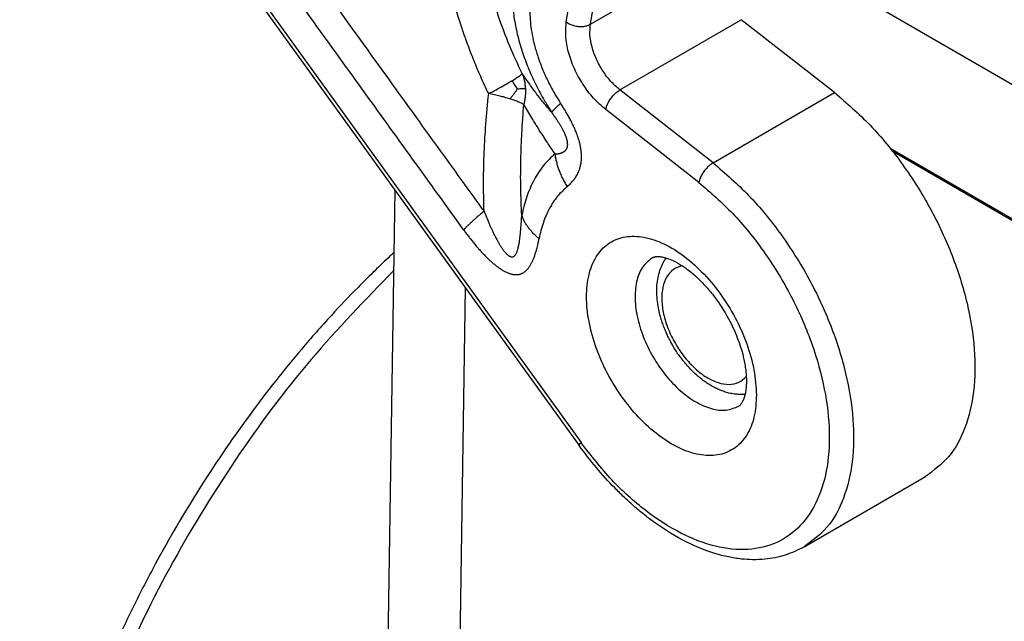
# Model space of a CAD drawing. Units: millimetres. Extents: x 1784 to 2081, y -463 to -253.
# Drawn here: x 1795 to 1804, y -428 to -422 of the extents above; entities that cross this region are included whole.
import ezdxf

# ---------------------------------------------------------------- set-up
doc = ezdxf.new("R2010")
doc.units = ezdxf.units.MM

msp = doc.modelspace()

# ---------------------------------------------------------------- linework, layer by layer
at = {"color": 2, "linetype": 'Continuous'}
for p, q in [((1796.2559, -421.0594), (1799.844, -426.0335)), ((1796.2715, -421.033), (1799.8595, -426.0071)), ((1799.7311, -422.3316), (1799.949, -421.0325)), ((1799.9416, -422.3519), (1800.1595, -421.0528)), ((1811.3945, -427.3756), (1801.0599, -421.3942)), ((1799.9416, -422.3519), (1801.0022, -421.738)), ((1800.1997, -422.9264), (1801.2604, -422.3125)), ((1802.075, -422.9497), (1801.2604, -422.3125)), ((1801.0143, -423.5636), (1800.1997, -422.9264)), ((1801.0143, -423.5636), (1802.075, -422.9497)), ((1800.8899, -423.7348), (1800.0752, -423.0976)), ((1802.5613, -423.4357), (1811.2553, -428.4676)), ((1802.5794, -423.4584), (1811.2373, -428.4694)), ((1798.1385, -430.1553), (1798.2347, -423.8025)), ((1798.7159, -433.5145), (1798.8499, -424.6555)), ((1801.8084, -426.9184), (1802.8691, -426.3045))]:
    msp.add_line(p, q, dxfattribs=at)
for points, knots in [([(1799.0123, -423.9852), (1799.0093, -423.981), (1799.0033, -423.9726), (1798.8599, -423.7719), (1798.5791, -423.3852), (1798.15, -422.7893), (1797.7055, -422.1735), (1797.3965, -421.745), (1797.2375, -421.5246), (1797.2315, -421.5163), (1797.2285, -421.5121)], [0, 0, 0, 0, 0.01545, 0.030946, 0.740044, 1.449141, 2.233848, 3.018555, 3.033929, 3.049306, 3.049306, 3.049306, 3.049306]), ([(1798.8341, -424.1483), (1798.6854, -423.9422), (1798.3881, -423.5299), (1797.942, -422.9116), (1797.496, -422.2933), (1797.1987, -421.8811), (1797.05, -421.675)], [0, 0, 0, 0, 0.762466, 1.524932, 2.287298, 3.049664, 3.049664, 3.049664, 3.049664]), ([(1799.0527, -422.9586), (1799.029, -422.9089), (1798.9842, -422.8147), (1798.9331, -422.6934), (1798.8958, -422.5994), (1798.873, -422.5386), (1798.8557, -422.4909), (1798.8448, -422.4604), (1798.8363, -422.4358), (1798.8302, -422.418), (1798.824, -422.3997), (1798.8042, -422.3404), (1798.7709, -422.2351), (1798.7282, -422.0837), (1798.6899, -421.932), (1798.6683, -421.8317), (1798.658, -421.7842)], [0, 0, 0, 0, 0.165386, 0.312844, 0.394607, 0.468838, 0.50771, 0.546696, 0.566139, 0.58558, 0.603142, 0.624363, 0.773033, 0.934301, 1.096313, 1.242182, 1.242182, 1.242182, 1.242182]), ([(1799.3451, -422.7822), (1799.3081, -422.7032), (1799.2306, -422.5377), (1799.1521, -422.3247), (1799.0944, -422.1461), (1799.0566, -422.0156), (1799.0209, -421.8791), (1799.0004, -421.7886), (1798.9896, -421.7405)], [0, 0, 0, 0, 0.261712, 0.54815, 0.679981, 0.824826, 0.955567, 1.103307, 1.103307, 1.103307, 1.103307]), ([(1799.263, -421.9566), (1799.2627, -421.9589), (1799.2623, -421.9635), (1799.2616, -421.9704), (1799.261, -421.9771), (1799.2603, -421.9864), (1799.2594, -421.9984), (1799.2562, -422.0534), (1799.2568, -422.1515), (1799.272, -422.2938), (1799.3013, -422.4411), (1799.3432, -422.5874), (1799.3959, -422.7306), (1799.4578, -422.8687), (1799.5138, -422.9741), (1799.5576, -423.0486), (1799.5793, -423.0836), (1799.5951, -423.1083), (1799.6015, -423.1181), (1799.6047, -423.1229)], [0, 0, 0, 0, 0.006867, 0.013848, 0.020674, 0.027077, 0.04188, 0.056807, 0.192364, 0.335437, 0.485639, 0.642406, 0.791458, 0.942976, 1.096158, 1.149265, 1.202217, 1.219728, 1.237178, 1.237178, 1.237178, 1.237178]), ([(1799.4164, -422.1426), (1799.4163, -422.144), (1799.416, -422.1469), (1799.4157, -422.1511), (1799.4154, -422.1555), (1799.4148, -422.1623), (1799.4142, -422.1715), (1799.4121, -422.207), (1799.4117, -422.268), (1799.4185, -422.3552), (1799.4322, -422.4453), (1799.4529, -422.5375), (1799.4819, -422.636), (1799.5201, -422.7396), (1799.5681, -422.8468), (1799.6115, -422.9286), (1799.6456, -422.9864), (1799.6624, -423.0136), (1799.6747, -423.0329), (1799.6798, -423.0405), (1799.6823, -423.0443)], [0, 0, 0, 0, 0.0042478, 0.0084808, 0.0128237, 0.0174007, 0.0288876, 0.0404714, 0.1241658, 0.2116188, 0.3027041, 0.3972275, 0.4949487, 0.6106115, 0.728188, 0.8470556, 0.8882663, 0.9293561, 0.9430589, 0.9567892, 0.9567892, 0.9567892, 0.9567892]), ([(1800.0752, -423.0976), (1800.0388, -423.0656), (1799.9637, -422.9995), (1799.8728, -422.8765), (1799.7982, -422.741), (1799.7478, -422.5997), (1799.7203, -422.4619), (1799.7276, -422.3733), (1799.7311, -422.3316)], [0, 0, 0, 0, 0.1451437, 0.2993481, 0.4558714, 0.607645, 0.7482805, 0.8731873, 0.8731873, 0.8731873, 0.8731873]), ([(1799.7311, -422.3316), (1799.741, -422.3384), (1799.7616, -422.3524), (1799.7975, -422.3653), (1799.8357, -422.3726), (1799.8739, -422.3728), (1799.9102, -422.3669), (1799.9314, -422.3568), (1799.9416, -422.3519)], [0, 0, 0, 0, 0.0360884, 0.0743636, 0.1135138, 0.1520815, 0.1887054, 0.2223717, 0.2223717, 0.2223717, 0.2223717]), ([(1800.1997, -422.9264), (1800.1724, -422.9024), (1800.116, -422.8529), (1800.0479, -422.7606), (1799.992, -422.659), (1799.9541, -422.553), (1799.9335, -422.4496), (1799.939, -422.3832), (1799.9416, -422.3519)], [0, 0, 0, 0, 0.1088578, 0.2245111, 0.3419035, 0.4557337, 0.5612104, 0.6548905, 0.6548905, 0.6548905, 0.6548905]), ([(1799.2575, -422.8448), (1799.2692, -422.8377), (1799.2901, -422.825), (1799.3157, -422.8076), (1799.334, -422.7946), (1799.3418, -422.7859), (1799.3451, -422.7822)], [0, 0, 0, 0, 0.0410705, 0.073119, 0.0931534, 0.1079768, 0.1079768, 0.1079768, 0.1079768]), ([(1799.3451, -422.7822), (1799.3491, -422.7932), (1799.3568, -422.814), (1799.3648, -422.8458), (1799.3708, -422.8786), (1799.3726, -422.9014), (1799.3736, -422.9135)], [0, 0, 0, 0, 0.0350401, 0.0664412, 0.098407, 0.1348523, 0.1348523, 0.1348523, 0.1348523]), ([(1799.6047, -423.1229), (1799.583, -423.0979), (1799.537, -423.0448), (1799.473, -422.9623), (1799.408, -422.8738), (1799.3669, -422.814), (1799.3451, -422.7822)], [0, 0, 0, 0, 0.0992655, 0.21099, 0.3130783, 0.428625, 0.428625, 0.428625, 0.428625]), ([(1799.0527, -422.9586), (1799.0744, -422.9471), (1799.1121, -422.9272), (1799.168, -422.8966), (1799.2146, -422.8703), (1799.2451, -422.8522), (1799.2575, -422.8448)], [0, 0, 0, 0, 0.0737365, 0.1279195, 0.1911456, 0.2343786, 0.2343786, 0.2343786, 0.2343786]), ([(1799.3034, -422.9171), (1799.2987, -422.9243), (1799.2895, -422.9385), (1799.2745, -422.9593), (1799.2573, -422.981), (1799.2445, -422.9956), (1799.2373, -423.0037)], [0, 0, 0, 0, 0.0257744, 0.0508497, 0.0766981, 0.1090134, 0.1090134, 0.1090134, 0.1090134]), ([(1799.3034, -422.9171), (1799.2967, -422.9051), (1799.2827, -422.8802), (1799.2661, -422.8569), (1799.2575, -422.8448)], [0, 0, 0, 0, 0.04146634, 0.08568925, 0.08568925, 0.08568925, 0.08568925]), ([(1799.3034, -422.9171), (1799.3109, -422.9164), (1799.3246, -422.915), (1799.3433, -422.9136), (1799.3592, -422.9129), (1799.3689, -422.9133), (1799.3736, -422.9135)], [0, 0, 0, 0, 0.02255372, 0.04113919, 0.05631192, 0.07032525, 0.07032525, 0.07032525, 0.07032525]), ([(1799.3736, -422.9135), (1799.374, -422.9258), (1799.3747, -422.9492), (1799.3723, -422.9851), (1799.3678, -423.0198), (1799.3626, -423.0431), (1799.3602, -423.0542)], [0, 0, 0, 0, 0.03695, 0.0702089, 0.1078669, 0.1418185, 0.1418185, 0.1418185, 0.1418185]), ([(1799.0123, -423.9852), (1799.0101, -423.8963), (1799.0057, -423.7238), (1799.0127, -423.47), (1799.0272, -423.2166), (1799.0439, -423.0472), (1799.0527, -422.9586)], [0, 0, 0, 0, 0.266722, 0.517742, 0.761248, 1.028218, 1.028218, 1.028218, 1.028218]), ([(1799.2373, -423.0037), (1799.2223, -422.9992), (1799.1934, -422.9906), (1799.1485, -422.9792), (1799.1021, -422.9685), (1799.0694, -422.962), (1799.0527, -422.9586)], [0, 0, 0, 0, 0.0472092, 0.0901672, 0.1389912, 0.1901627, 0.1901627, 0.1901627, 0.1901627]), ([(1799.3602, -423.0542), (1799.3531, -423.0502), (1799.3363, -423.0408), (1799.3068, -423.0279), (1799.2729, -423.0151), (1799.2489, -423.0074), (1799.2373, -423.0037)], [0, 0, 0, 0, 0.0243244, 0.0576591, 0.0965435, 0.133097, 0.133097, 0.133097, 0.133097]), ([(1800.0752, -423.0976), (1800.0777, -423.0873), (1800.0829, -423.0654), (1800.0985, -423.0334), (1800.1187, -423.0013), (1800.1433, -422.9717), (1800.17, -422.9459), (1800.1901, -422.9327), (1800.1997, -422.9264)], [0, 0, 0, 0, 0.0316415, 0.0675569, 0.1060709, 0.1451807, 0.1828141, 0.2170748, 0.2170748, 0.2170748, 0.2170748]), ([(1802.075, -422.9497), (1802.1813, -423.0414), (1802.4001, -423.23), (1802.6778, -423.5747), (1802.9194, -423.957), (1803.1094, -424.3648), (1803.2406, -424.778), (1803.3062, -425.178), (1803.3039, -425.5483), (1803.2304, -425.8699), (1803.0915, -426.1389), (1802.9412, -426.2508), (1802.8691, -426.3045)], [0, 0, 0, 0, 0.420347, 0.865234, 1.321464, 1.77472, 2.210976, 2.617926, 2.986612, 3.313471, 3.602903, 3.869453, 3.869453, 3.869453, 3.869453]), ([(1799.342, -424.0235), (1799.3383, -423.9407), (1799.3311, -423.7795), (1799.3324, -423.5764), (1799.3371, -423.417), (1799.3429, -423.2942), (1799.3504, -423.1741), (1799.357, -423.0933), (1799.3602, -423.0542)], [0, 0, 0, 0, 0.2485336, 0.484035, 0.609052, 0.7269657, 0.8526266, 0.9702327, 0.9702327, 0.9702327, 0.9702327]), ([(1799.6339, -423.4851), (1799.6109, -423.4518), (1799.5621, -423.3813), (1799.4946, -423.2761), (1799.4264, -423.1658), (1799.3833, -423.0931), (1799.3602, -423.0542)], [0, 0, 0, 0, 0.1214864, 0.2570038, 0.3749255, 0.5106345, 0.5106345, 0.5106345, 0.5106345]), ([(1799.6823, -423.0443), (1799.6767, -423.049), (1799.6662, -423.0578), (1799.6535, -423.0688), (1799.6444, -423.0771), (1799.6382, -423.0829), (1799.6325, -423.0884), (1799.6273, -423.0935), (1799.6226, -423.0984), (1799.6185, -423.1029), (1799.6148, -423.107), (1799.6117, -423.1109), (1799.6092, -423.1143), (1799.6072, -423.1175), (1799.6056, -423.1203), (1799.605, -423.1221), (1799.6047, -423.1229)], [0, 0, 0, 0, 0.0216459, 0.0412899, 0.0503127, 0.05878, 0.0666776, 0.0739933, 0.0807171, 0.0868421, 0.0923641, 0.0972828, 0.1016019, 0.1053314, 0.1084895, 0.1111082, 0.1111082, 0.1111082, 0.1111082]), ([(1799.7406, -423.7685), (1799.7458, -423.7641), (1799.7564, -423.7552), (1799.7718, -423.7403), (1799.7864, -423.7244), (1799.8065, -423.6997), (1799.8277, -423.6664), (1799.8447, -423.6272), (1799.8552, -423.5915), (1799.8603, -423.5643), (1799.8629, -423.5399), (1799.8638, -423.5234), (1799.864, -423.5094), (1799.8639, -423.4991), (1799.8635, -423.489), (1799.8628, -423.4779), (1799.8619, -423.4671), (1799.8607, -423.4564), (1799.8593, -423.4458), (1799.8575, -423.4343), (1799.8554, -423.4228), (1799.8532, -423.4117), (1799.8508, -423.401), (1799.8482, -423.3901), (1799.8453, -423.3791), (1799.8422, -423.3679), (1799.8389, -423.3569), (1799.8346, -423.3432), (1799.8287, -423.3256), (1799.819, -423.2991), (1799.8061, -423.2678), (1799.7932, -423.2394), (1799.7823, -423.217), (1799.7743, -423.2009), (1799.7654, -423.1838), (1799.7532, -423.1612), (1799.738, -423.1342), (1799.7196, -423.1032), (1799.7015, -423.074), (1799.6887, -423.0542), (1799.6823, -423.0443)], [0, 0, 0, 0, 0.0202276, 0.0416364, 0.0642625, 0.0850194, 0.1370374, 0.1819413, 0.2127995, 0.2485207, 0.2647548, 0.2866296, 0.2978757, 0.3069203, 0.3174602, 0.3281662, 0.3402135, 0.3500741, 0.3602973, 0.3724585, 0.3850956, 0.3951235, 0.4065632, 0.4178582, 0.4287804, 0.4406919, 0.4526964, 0.4633877, 0.4837392, 0.5082584, 0.5479963, 0.5852124, 0.6019554, 0.6227525, 0.6392317, 0.6597336, 0.6997641, 0.7322194, 0.7676839, 0.8029694, 0.8029694, 0.8029694, 0.8029694]), ([(1799.6339, -423.4851), (1799.6344, -423.4849), (1799.6352, -423.4846), (1799.637, -423.4841), (1799.6393, -423.4836), (1799.6421, -423.4834), (1799.6449, -423.4833), (1799.6477, -423.4833), (1799.6505, -423.4833), (1799.6528, -423.4833), (1799.6546, -423.4833), (1799.6558, -423.4832), (1799.6567, -423.4832), (1799.6572, -423.4831), (1799.6577, -423.483), (1799.658, -423.483), (1799.6582, -423.483), (1799.6584, -423.4829), (1799.6585, -423.4829), (1799.6603, -423.4827), (1799.6635, -423.4822), (1799.668, -423.4813), (1799.6722, -423.4805), (1799.6761, -423.4795), (1799.6802, -423.4785), (1799.6845, -423.4772), (1799.689, -423.4757), (1799.6932, -423.4741), (1799.6969, -423.4726), (1799.7005, -423.4709), (1799.7041, -423.4691), (1799.7075, -423.4671), (1799.7107, -423.4651), (1799.7136, -423.4631), (1799.7161, -423.4612), (1799.7191, -423.4588), (1799.7224, -423.4558), (1799.7259, -423.452), (1799.729, -423.4482), (1799.7317, -423.4443), (1799.734, -423.4403), (1799.7361, -423.4363), (1799.7378, -423.4322), (1799.7392, -423.4281), (1799.7404, -423.4241), (1799.7413, -423.4201), (1799.742, -423.4162), (1799.7425, -423.4126), (1799.7428, -423.4092), (1799.743, -423.4058), (1799.7431, -423.4021), (1799.743, -423.398), (1799.7428, -423.3933), (1799.7424, -423.3881), (1799.7417, -423.3826), (1799.7409, -423.3775), (1799.7401, -423.3733), (1799.7394, -423.3697), (1799.7386, -423.3665), (1799.7378, -423.3629), (1799.7367, -423.3589), (1799.7355, -423.3546), (1799.7336, -423.3484), (1799.731, -423.3404), (1799.7274, -423.3308), (1799.7235, -423.321), (1799.7192, -423.311), (1799.7145, -423.3008), (1799.7099, -423.2914), (1799.7054, -423.2825), (1799.7011, -423.2741), (1799.6963, -423.2654), (1799.6913, -423.2563), (1799.6859, -423.2469), (1799.6801, -423.2371), (1799.674, -423.2269), (1799.6674, -423.2163), (1799.6622, -423.2079), (1799.6582, -423.2017), (1799.6557, -423.1978), (1799.653, -423.1937), (1799.6501, -423.1892), (1799.647, -423.1844), (1799.6436, -423.1793), (1799.641, -423.1755), (1799.6393, -423.1729), (1799.6385, -423.1716), (1799.6376, -423.1703), (1799.6364, -423.1686), (1799.635, -423.1665), (1799.6315, -423.1614), (1799.6263, -423.1538), (1799.6207, -423.146), (1799.6167, -423.1401), (1799.614, -423.1363), (1799.6111, -423.1322), (1799.608, -423.1277), (1799.6058, -423.1245), (1799.6047, -423.1229)], [0, 0, 0, 0, 0.0013739, 0.0027203, 0.0055871, 0.0084022, 0.0111957, 0.0139828, 0.0167547, 0.0195134, 0.0208876, 0.0222589, 0.0229438, 0.0236286, 0.0239711, 0.0243137, 0.024485, 0.0246563, 0.0248276, 0.0249988, 0.0299253, 0.0345313, 0.0388255, 0.042816, 0.0465102, 0.0516152, 0.0563546, 0.0607413, 0.0647866, 0.0685005, 0.0727643, 0.0767504, 0.0804704, 0.0839338, 0.0871487, 0.0901211, 0.0954166, 0.100503, 0.1054102, 0.1101643, 0.1147878, 0.1192991, 0.1237119, 0.1280362, 0.1322287, 0.1363214, 0.1403093, 0.1441841, 0.1472052, 0.150573, 0.1542932, 0.1583733, 0.1628224, 0.1685349, 0.1740209, 0.1792155, 0.1840496, 0.1869634, 0.1902705, 0.1939724, 0.1980713, 0.2025695, 0.2074702, 0.2174342, 0.2277159, 0.2383032, 0.2491819, 0.2603361, 0.2717485, 0.2807532, 0.2901971, 0.3000981, 0.3104743, 0.3213438, 0.3327246, 0.3446348, 0.3570924, 0.3701153, 0.3743742, 0.3789946, 0.3839727, 0.3893049, 0.3949872, 0.4012114, 0.4074348, 0.4089968, 0.4105463, 0.4119573, 0.4136541, 0.4167498, 0.4198351, 0.4319253, 0.4444332, 0.4486654, 0.4533195, 0.4583896, 0.4638703, 0.4697559, 0.4697559, 0.4697559, 0.4697559]), ([(1799.6339, -423.4851), (1799.616, -423.5006), (1799.58, -423.532), (1799.5318, -423.5863), (1799.4878, -423.6461), (1799.4479, -423.7129), (1799.4136, -423.7838), (1799.3848, -423.8583), (1799.3603, -423.9376), (1799.3484, -423.9935), (1799.342, -424.0235)], [0, 0, 0, 0, 0.0709986, 0.1432795, 0.2172909, 0.2934246, 0.3762861, 0.4533116, 0.5329497, 0.6248042, 0.6248042, 0.6248042, 0.6248042]), ([(1799.7406, -423.7685), (1799.7371, -423.763), (1799.7301, -423.7522), (1799.7202, -423.7355), (1799.7107, -423.7185), (1799.7016, -423.7013), (1799.693, -423.6839), (1799.685, -423.6663), (1799.6774, -423.6485), (1799.6703, -423.6305), (1799.6638, -423.6124), (1799.6579, -423.5943), (1799.6524, -423.5761), (1799.6476, -423.5578), (1799.6433, -423.5396), (1799.6396, -423.5214), (1799.6364, -423.5032), (1799.6348, -423.4911), (1799.6339, -423.4851)], [0, 0, 0, 0, 0.0193797, 0.0387976, 0.0582366, 0.0776796, 0.0971096, 0.1165096, 0.1358627, 0.1551524, 0.1743624, 0.193477, 0.2124809, 0.2313595, 0.250099, 0.268686, 0.2871083, 0.3053543, 0.3053543, 0.3053543, 0.3053543]), ([(1801.0143, -423.5636), (1801.0048, -423.5699), (1800.9847, -423.583), (1800.958, -423.6089), (1800.9334, -423.6385), (1800.9131, -423.6705), (1800.8975, -423.7025), (1800.8923, -423.7245), (1800.8899, -423.7348)], [0, 0, 0, 0, 0.0342607, 0.0718942, 0.1110039, 0.1495179, 0.1854333, 0.2170748, 0.2170748, 0.2170748, 0.2170748]), ([(1801.0143, -423.5636), (1801.1206, -423.6552), (1801.3394, -423.8439), (1801.6171, -424.1886), (1801.8587, -424.5709), (1802.0488, -424.9787), (1802.1799, -425.3919), (1802.2456, -425.7919), (1802.2432, -426.1622), (1802.1698, -426.4838), (1802.0308, -426.7528), (1801.8805, -426.8647), (1801.8084, -426.9184)], [0, 0, 0, 0, 0.420347, 0.865234, 1.321464, 1.77472, 2.210976, 2.617926, 2.986612, 3.313471, 3.602903, 3.869453, 3.869453, 3.869453, 3.869453]), ([(1799.7406, -423.7685), (1799.7108, -423.796), (1799.6499, -423.8525), (1799.5921, -423.9429), (1799.5538, -424.0216), (1799.529, -424.0861), (1799.5083, -424.1533), (1799.4983, -424.2007), (1799.4931, -424.2248)], [0, 0, 0, 0, 0.1212955, 0.2484285, 0.3186666, 0.3839578, 0.4553468, 0.5293246, 0.5293246, 0.5293246, 0.5293246]), ([(1800.8899, -423.7348), (1800.9911, -423.8223), (1801.1995, -424.0025), (1801.4626, -424.3327), (1801.6898, -424.6987), (1801.866, -425.0881), (1801.9839, -425.481), (1802.0375, -425.8589), (1802.024, -426.2047), (1801.9424, -426.5031), (1801.792, -426.7396), (1801.576, -426.8957), (1801.3115, -426.9561), (1801.0201, -426.922), (1800.7155, -426.8016), (1800.4106, -426.602), (1800.1152, -426.3354), (1799.9464, -426.1187), (1799.8595, -426.0071)], [0, 0, 0, 0, 0.400752, 0.82517, 1.259959, 1.690753, 2.103592, 2.486448, 2.830984, 3.13479, 3.404144, 3.65584, 3.913726, 4.199023, 4.523199, 4.887795, 5.287092, 5.710648, 5.710648, 5.710648, 5.710648]), ([(1799.0123, -423.9852), (1799.0078, -423.989), (1798.9988, -423.9964), (1798.9855, -424.0076), (1798.9724, -424.0187), (1798.9596, -424.0297), (1798.9471, -424.0406), (1798.9349, -424.0514), (1798.923, -424.062), (1798.9115, -424.0725), (1798.9004, -424.0827), (1798.8896, -424.0928), (1798.8793, -424.1027), (1798.8694, -424.1123), (1798.8599, -424.1217), (1798.8509, -424.1308), (1798.8423, -424.1396), (1798.8368, -424.1455), (1798.8341, -424.1483)], [0, 0, 0, 0, 0.0176141, 0.0350202, 0.0521885, 0.0690899, 0.0856957, 0.1019781, 0.1179101, 0.1334658, 0.1486204, 0.1633506, 0.1776346, 0.1914521, 0.2047846, 0.2176155, 0.2299298, 0.2417148, 0.2417148, 0.2417148, 0.2417148]), ([(1799.0123, -423.9852), (1799.014, -423.9888), (1799.0174, -423.9959), (1799.0208, -424.0052), (1799.0235, -424.0127), (1799.0251, -424.0173), (1799.0265, -424.0211), (1799.0274, -424.0234), (1799.0281, -424.0252), (1799.0286, -424.0265), (1799.0291, -424.0279), (1799.0313, -424.0334), (1799.0353, -424.0433), (1799.0413, -424.0578), (1799.0495, -424.0776), (1799.06, -424.102), (1799.0726, -424.1303), (1799.0852, -424.1575), (1799.0981, -424.1842), (1799.1117, -424.2111), (1799.1233, -424.233), (1799.1323, -424.2492), (1799.1381, -424.2593), (1799.1432, -424.2681), (1799.1487, -424.2772), (1799.155, -424.2873), (1799.1625, -424.299), (1799.1706, -424.311), (1799.1791, -424.3229), (1799.1879, -424.3343), (1799.1969, -424.3453), (1799.2063, -424.3555), (1799.2139, -424.3628), (1799.2196, -424.3677), (1799.2234, -424.3707), (1799.227, -424.3733), (1799.2298, -424.3752), (1799.232, -424.3766), (1799.2338, -424.3776), (1799.2357, -424.3787), (1799.238, -424.3798), (1799.2409, -424.3811), (1799.2438, -424.3822), (1799.246, -424.3829), (1799.2476, -424.3834), (1799.2492, -424.3837), (1799.2513, -424.3841), (1799.2539, -424.3844), (1799.2577, -424.3846), (1799.2625, -424.3841), (1799.2674, -424.3827), (1799.2712, -424.3808), (1799.274, -424.3791), (1799.2766, -424.3772), (1799.2801, -424.3742), (1799.284, -424.37), (1799.2888, -424.3634), (1799.2935, -424.3553), (1799.2981, -424.3455), (1799.3024, -424.3344), (1799.3063, -424.3222), (1799.3099, -424.309), (1799.3132, -424.2948), (1799.3164, -424.2795), (1799.3194, -424.2627), (1799.3218, -424.2468), (1799.3239, -424.2323), (1799.3256, -424.2191), (1799.3273, -424.205), (1799.3289, -424.1899), (1799.3308, -424.1712), (1799.3329, -424.1492), (1799.335, -424.1245), (1799.3365, -424.105), (1799.3375, -424.0905), (1799.3381, -424.0826), (1799.3385, -424.0762), (1799.3388, -424.0723), (1799.339, -424.0689), (1799.3392, -424.0657), (1799.3398, -424.0568), (1799.3404, -424.0426), (1799.3414, -424.0298), (1799.342, -424.0235)], [0, 0, 0, 0, 0.0118269, 0.0237155, 0.0296626, 0.0356047, 0.0385706, 0.041532, 0.0430107, 0.044488, 0.045744, 0.0474386, 0.0621442, 0.0778664, 0.094487, 0.1264936, 0.1574861, 0.1874137, 0.2163488, 0.2466878, 0.2777941, 0.2907297, 0.3023005, 0.3125102, 0.321362, 0.3341255, 0.3482141, 0.3632001, 0.3775547, 0.3920255, 0.4063372, 0.4202293, 0.4334646, 0.438148, 0.4427066, 0.4479163, 0.4514144, 0.453016, 0.4555629, 0.4576524, 0.4595366, 0.4633774, 0.4671313, 0.4688438, 0.470432, 0.4719876, 0.4736184, 0.4769567, 0.4797305, 0.4852084, 0.4913967, 0.4948257, 0.4977459, 0.5014205, 0.5043858, 0.5114959, 0.5187634, 0.528628, 0.5394818, 0.5513419, 0.5641995, 0.5780284, 0.5923034, 0.607933, 0.624999, 0.6435813, 0.6559381, 0.6691656, 0.6833288, 0.6984926, 0.7147219, 0.7398062, 0.7647909, 0.7892207, 0.7984249, 0.8082138, 0.8129818, 0.8177557, 0.8200073, 0.82312, 0.8274106, 0.8467194, 0.8658535, 0.8658535, 0.8658535, 0.8658535]), ([(1799.4931, -424.2248), (1799.4887, -424.2212), (1799.4798, -424.2139), (1799.467, -424.2025), (1799.4546, -424.1909), (1799.4426, -424.1791), (1799.4312, -424.167), (1799.4202, -424.1546), (1799.4098, -424.1421), (1799.3999, -424.1294), (1799.3906, -424.1165), (1799.3818, -424.1035), (1799.3736, -424.0903), (1799.3661, -424.0771), (1799.3591, -424.0638), (1799.3528, -424.0504), (1799.347, -424.037), (1799.3436, -424.028), (1799.342, -424.0235)], [0, 0, 0, 0, 0.0172612, 0.0343975, 0.051394, 0.068237, 0.0849134, 0.1014116, 0.1177207, 0.1338315, 0.1497357, 0.1654268, 0.1808994, 0.1961498, 0.2111757, 0.2259761, 0.2405516, 0.2549042, 0.2549042, 0.2549042, 0.2549042]), ([(1798.8341, -424.1483), (1798.8405, -424.1571), (1798.8543, -424.176), (1798.875, -424.2036), (1798.897, -424.232), (1798.9197, -424.2604), (1798.9425, -424.2879), (1798.9663, -424.3156), (1798.9889, -424.3407), (1799.0101, -424.3633), (1799.0289, -424.3825), (1799.0474, -424.4007), (1799.0662, -424.4183), (1799.0906, -424.44), (1799.1216, -424.4655), (1799.1529, -424.4877), (1799.1757, -424.5016), (1799.1884, -424.5088), (1799.2009, -424.5153), (1799.2146, -424.5217), (1799.228, -424.5271), (1799.239, -424.5308), (1799.2474, -424.5332), (1799.2541, -424.535), (1799.2611, -424.5365), (1799.268, -424.5377), (1799.2746, -424.5386), (1799.2809, -424.5393), (1799.2872, -424.5396), (1799.2934, -424.5397), (1799.2999, -424.5395), (1799.3059, -424.539), (1799.3122, -424.5382), (1799.3178, -424.5372), (1799.3238, -424.5359), (1799.3294, -424.5343), (1799.3351, -424.5324), (1799.3418, -424.5298), (1799.35, -424.5259), (1799.3601, -424.5201), (1799.3708, -424.5125), (1799.3813, -424.5034), (1799.3909, -424.4934), (1799.4026, -424.4796), (1799.4153, -424.4612), (1799.428, -424.4384), (1799.4396, -424.4138), (1799.4482, -424.3926), (1799.4547, -424.3744), (1799.459, -424.3616), (1799.4632, -424.3484), (1799.4687, -424.3301), (1799.4749, -424.3072), (1799.4816, -424.2798), (1799.4876, -424.2527), (1799.4913, -424.2341), (1799.4931, -424.2248)], [0, 0, 0, 0, 0.032654, 0.070156, 0.103505, 0.140428, 0.179108, 0.210606, 0.250072, 0.280607, 0.303259, 0.33064, 0.358663, 0.380461, 0.42862, 0.478944, 0.495579, 0.508518, 0.522836, 0.537674, 0.554002, 0.566237, 0.572282, 0.580216, 0.587056, 0.593799, 0.601138, 0.607088, 0.61288, 0.620026, 0.625642, 0.632549, 0.63802, 0.644649, 0.649694, 0.656354, 0.662217, 0.667656, 0.677721, 0.689529, 0.702437, 0.717031, 0.731264, 0.744053, 0.771297, 0.798047, 0.822378, 0.852744, 0.866725, 0.880401, 0.893176, 0.908244, 0.937686, 0.964424, 0.992712, 1.021147, 1.021147, 1.021147, 1.021147]), ([(1801.3929, -425.592), (1801.3883, -425.5191), (1801.3786, -425.3667), (1801.3114, -425.139), (1801.2111, -424.9126), (1801.0783, -424.7002), (1800.9219, -424.5136), (1800.75, -424.3631), (1800.572, -424.2571), (1800.3963, -424.2016), (1800.2307, -424.2022), (1800.087, -424.2647), (1799.9813, -424.3842), (1799.9196, -424.5466), (1799.9009, -424.741), (1799.9246, -424.9577), (1799.9888, -425.1855), (1800.09, -425.4119), (1800.2225, -425.6243), (1800.379, -425.8109), (1800.5508, -425.9613), (1800.7289, -426.0674), (1800.9046, -426.1229), (1801.0702, -426.1222), (1801.2139, -426.0598), (1801.3192, -425.9403), (1801.3827, -425.7779), (1801.3893, -425.6567), (1801.3929, -425.592)], [0, 0, 0, 0, 0.218472, 0.45682, 0.707131, 0.959969, 1.205596, 1.435154, 1.641959, 1.823126, 1.981667, 2.128196, 2.278751, 2.447421, 2.641057, 2.859528, 3.097877, 3.348188, 3.601025, 3.846653, 4.07621, 4.283015, 4.464183, 4.622724, 4.769253, 4.919807, 5.088478, 5.282113, 5.282113, 5.282113, 5.282113]), ([(1798.2265, -424.3453), (1798.2175, -424.3536), (1798.1998, -424.37), (1798.0927, -424.47), (1797.9159, -424.6425), (1797.664, -424.9075), (1797.424, -425.1796), (1797.0989, -425.5767), (1796.7158, -426.1), (1796.3673, -426.6555), (1796.1083, -427.1212), (1795.924, -427.4824), (1795.7549, -427.8472), (1795.605, -428.2042), (1795.4727, -428.5534), (1795.3567, -428.8971), (1795.2542, -429.2415), (1795.1669, -429.5803), (1795.0907, -429.9341), (1795.0318, -430.2782), (1794.9893, -430.6167), (1794.9635, -430.9345), (1794.953, -431.2349), (1794.9561, -431.5194), (1794.9713, -431.7827), (1794.9975, -432.0311), (1795.034, -432.2689), (1795.0807, -432.4951), (1795.1376, -432.7117), (1795.2218, -432.9747), (1795.3428, -433.2675), (1795.5178, -433.584), (1795.7074, -433.8494), (1795.9151, -434.0759), (1796.1396, -434.2739), (1796.3091, -434.3809), (1796.3994, -434.4379)], [0, 0, 0, 0, 0.036515, 0.072614, 0.439492, 0.777199, 1.169412, 1.527552, 2.316584, 3.113192, 3.493134, 3.915078, 4.329296, 4.69909, 5.076409, 5.449444, 5.787152, 6.154029, 6.498602, 6.872811, 7.200954, 7.521803, 7.82895, 8.102336, 8.375196, 8.6196, 8.851568, 9.096546, 9.312299, 9.52291, 9.924817, 10.260527, 10.606012, 10.900495, 11.18087, 11.500887, 11.500887, 11.500887, 11.500887]), ([(1800.4869, -424.3903), (1800.4881, -424.3897), (1800.4908, -424.3882), (1800.4952, -424.3864), (1800.5007, -424.3847), (1800.5074, -424.3831), (1800.516, -424.3819), (1800.5267, -424.3813), (1800.5401, -424.3816), (1800.5594, -424.3834), (1800.5849, -424.3884), (1800.6188, -424.3984), (1800.6586, -424.4143), (1800.6998, -424.4352), (1800.7378, -424.4579), (1800.7703, -424.4798), (1800.8052, -424.5055), (1800.8417, -424.5353), (1800.8791, -424.569), (1800.9169, -424.6061), (1800.9545, -424.6464), (1800.9915, -424.6898), (1801.0247, -424.7319), (1801.0573, -424.7766), (1801.092, -424.8282), (1801.1311, -424.8923), (1801.1712, -424.9666), (1801.2092, -425.0487), (1801.2414, -425.1312), (1801.2635, -425.2009), (1801.2787, -425.2594), (1801.2893, -425.3087), (1801.2975, -425.3587), (1801.3026, -425.4052), (1801.3049, -425.4443), (1801.3053, -425.4851), (1801.303, -425.5278), (1801.2977, -425.5654), (1801.292, -425.5912), (1801.2877, -425.6067), (1801.2834, -425.6203), (1801.2782, -425.6339), (1801.2724, -425.6468), (1801.2662, -425.658), (1801.2604, -425.667), (1801.2551, -425.6739), (1801.2501, -425.6794), (1801.2459, -425.6833), (1801.242, -425.6863), (1801.2395, -425.6878), (1801.2382, -425.6886)], [0, 0, 0, 0, 0.004278, 0.009039, 0.01449, 0.021392, 0.029694, 0.040509, 0.053397, 0.070034, 0.098456, 0.131243, 0.176093, 0.226644, 0.26957, 0.309099, 0.343924, 0.399624, 0.450471, 0.494977, 0.558391, 0.61581, 0.665914, 0.719256, 0.781691, 0.852379, 0.944465, 1.03505, 1.123641, 1.20975, 1.254255, 1.305102, 1.360803, 1.406276, 1.445359, 1.478083, 1.528634, 1.573484, 1.591936, 1.607783, 1.621745, 1.63471, 1.651348, 1.664236, 1.673235, 1.683352, 1.690255, 1.695706, 1.700466, 1.704745, 1.704745, 1.704745, 1.704745]), ([(1800.4869, -424.3903), (1800.4563, -424.4144), (1800.3916, -424.4653), (1800.342, -424.5917), (1800.3262, -424.7405), (1800.3466, -424.909), (1800.4002, -425.0852), (1800.4841, -425.2585), (1800.5926, -425.4175), (1800.7186, -425.5519), (1800.8546, -425.6534), (1800.9915, -425.7139), (1801.1258, -425.7339), (1801.2022, -425.7031), (1801.2382, -425.6886)], [0, 0, 0, 0, 0.114814, 0.24324, 0.392333, 0.562189, 0.748163, 0.942836, 1.137508, 1.323482, 1.493338, 1.642431, 1.770858, 1.885671, 1.885671, 1.885671, 1.885671]), ([(1801.2933, -425.5849), (1801.2921, -425.585), (1801.2897, -425.5853), (1801.2723, -425.5867), (1801.2428, -425.5873), (1801.198, -425.5835), (1801.1538, -425.5752), (1801.1117, -425.5629), (1801.0729, -425.5483), (1801.0338, -425.5305), (1800.9957, -425.5096), (1800.9609, -425.4877), (1800.9297, -425.4657), (1800.8988, -425.4417), (1800.8632, -425.4113), (1800.8261, -425.3758), (1800.7898, -425.3369), (1800.7595, -425.3011), (1800.7324, -425.2663), (1800.7072, -425.2312), (1800.6828, -425.1941), (1800.6606, -425.1573), (1800.6393, -425.119), (1800.62, -425.0808), (1800.6017, -425.0408), (1800.5849, -424.9999), (1800.5684, -424.9544), (1800.5527, -424.9035), (1800.5378, -424.8428), (1800.5263, -424.775), (1800.5207, -424.7029), (1800.5223, -424.6329), (1800.5312, -424.5666), (1800.5472, -424.5051), (1800.5698, -424.4495), (1800.5899, -424.4147), (1800.6021, -424.3972), (1800.6035, -424.3952), (1800.6042, -424.3942)], [0, 0, 0, 0, 0.003655, 0.007241, 0.052202, 0.092121, 0.14186, 0.186761, 0.22349, 0.266352, 0.315445, 0.353812, 0.389602, 0.429988, 0.471006, 0.53021, 0.583788, 0.630513, 0.670866, 0.716242, 0.760022, 0.803894, 0.845348, 0.891546, 0.932255, 0.977275, 1.023999, 1.077577, 1.136782, 1.211417, 1.283672, 1.353487, 1.420947, 1.484059, 1.543642, 1.600409, 1.604035, 1.60765, 1.60765, 1.60765, 1.60765]), ([(1800.7438, -424.4622), (1800.717, -424.4709), (1800.6626, -424.4885), (1800.6032, -424.5591), (1800.5697, -424.652), (1800.5618, -424.7641), (1800.5788, -424.8881), (1800.6194, -425.0175), (1800.6812, -425.1444), (1800.7605, -425.2613), (1800.8524, -425.3609), (1800.9515, -425.4374), (1801.0526, -425.4864), (1801.1498, -425.5036), (1801.2407, -425.4873), (1801.2831, -425.449), (1801.3039, -425.43)], [0, 0, 0, 0, 0.083109, 0.168528, 0.264882, 0.376124, 0.501812, 0.638559, 0.781238, 0.923918, 1.060665, 1.186353, 1.297595, 1.393949, 1.479368, 1.562477, 1.562477, 1.562477, 1.562477]), ([(1798.2241, -424.5033), (1797.9772, -424.7574), (1797.4753, -425.274), (1796.824, -426.1525), (1796.2471, -427.0972), (1795.7687, -428.0899), (1795.4002, -429.1004), (1795.1523, -430.1012), (1795.032, -431.0646), (1795.0431, -431.9638), (1795.1857, -432.7765), (1795.4614, -433.4754), (1795.8571, -434.0569), (1796.2218, -434.3132), (1796.3994, -434.4379)], [0, 0, 0, 0, 1.061725, 2.159101, 3.271841, 4.378759, 5.459008, 6.493332, 7.465431, 8.363525, 9.182275, 9.925104, 10.606555, 11.25311, 11.25311, 11.25311, 11.25311]), ([(1799.844, -426.0335), (1799.8444, -426.0302), (1799.846, -426.0197), (1799.854, -426.0123), (1799.8595, -426.0071)], [0, 0, 0, 0, 0.0096518, 0.03132521, 0.03132521, 0.03132521, 0.03132521]), ([(1801.8084, -426.9184), (1801.7554, -426.9447), (1801.6472, -426.9983), (1801.4919, -427.0267), (1801.3627, -427.0317), (1801.256, -427.0249), (1801.1457, -427.0073), (1800.9706, -426.9619), (1800.7371, -426.8621), (1800.5288, -426.7279), (1800.3887, -426.6187), (1800.311, -426.553), (1800.233, -426.4819), (1800.1242, -426.3747), (1799.9896, -426.227), (1799.8929, -426.0984), (1799.844, -426.0335)], [0, 0, 0, 0, 0.176902, 0.360712, 0.467687, 0.564733, 0.680988, 0.802104, 1.10688, 1.437843, 1.542343, 1.639644, 1.743018, 1.859016, 2.097717, 2.341559, 2.341559, 2.341559, 2.341559])]:
    msp.add_open_spline(points, degree=3, knots=knots, dxfattribs=at)

doc.saveas('drawing.dxf')
